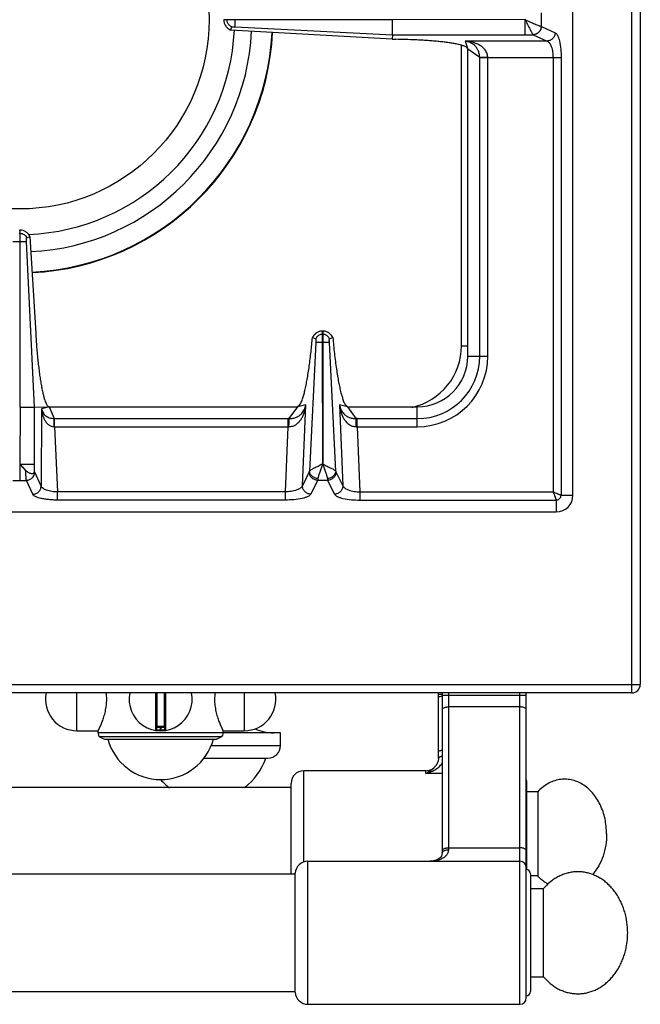
# Model space of a CAD drawing. Units: millimetres. Extents: x -203 to 2244, y 595 to 2589.
# Drawn here: x 1055 to 1202, y 595 to 829 of the extents above; entities that cross this region are included whole.
import ezdxf

# ---------------------------------------------------------------- set-up
doc = ezdxf.new("R2010")
doc.units = ezdxf.units.MM
doc.layers.add('AXES', color=7, linetype='Continuous')

msp = doc.modelspace()

# ---------------------------------------------------------------- linework, layer by layer
at = {"color": 9, "linetype": 'Continuous', "true_color": 0xbdbabd}
for p, q in [((1200.5, 669.24), (1200.5, 1319.24)), ((1178.99, 827.63), (1178.99, 830.84)), ((1104.26, 829.19), (1104.26, 829.29)), ((1106.25, 829.19), (1106.25, 829.29)), ((1175.12, 829.24), (1143.58, 829.19)), ((1175.12, 825.65), (1175.12, 829.19)), ((1106.25, 827.52), (1143.57, 825.65)), ((1178.95, 827.64), (1178.99, 827.63)), ((1178.99, 827.63), (1182.27, 826.13)), ((1143.57, 825.65), (1177.03, 825.65)), ((1160.86, 824.14), (1161.5, 822.24)), ((1180.34, 824.14), (1160.86, 824.14)), ((1177.03, 825.65), (1177.05, 825.64)), ((1177.05, 825.64), (1180.34, 824.14)), ((1160, 751.74), (1160, 823.13)), ((1164.32, 820.23), (1161.5, 822.24)), ((1164.32, 749.24), (1164.32, 820.23)), ((1183.68, 820.17), (1164.32, 820.17)), ((1166.25, 749.24), (1166.25, 820.17)), ((1181.75, 820.17), (1181.75, 716.99)), ((1183.68, 820.17), (1183.68, 716.24)), ((1054.9, 778.47), (1055.1, 778.47)), ((1053.37, 776.48), (1056.62, 776.48)), ((1127.05, 754.47), (1126.95, 754.47)), ((1125.39, 752.49), (1123.9, 721.97)), ((1127.05, 752.48), (1126.95, 752.48)), ((1130.1, 721.97), (1128.6, 752.5)), ((1160, 751.74), (1161.5, 751.74)), ((1161.5, 749.24), (1166.25, 749.24)), ((1055.1, 737.15), (1058.51, 737.15)), ((1062, 737.24), (1060.22, 736.77)), ((1062, 737.24), (1063.2, 734.42)), ((1119.08, 734.42), (1121.09, 737.24)), ((1123.02, 737.68), (1121.09, 737.24)), ((1122.18, 718.48), (1123.02, 737.68)), ((1130.98, 737.68), (1131.82, 718.48)), ((1132.91, 737.24), (1130.98, 737.68)), ((1132.91, 737.24), (1134.91, 734.42)), ((1149.5, 732.49), (1149.5, 737.24)), ((1060.22, 736.77), (1060.11, 718.36)), ((1063.2, 734.42), (1118.81, 734.42)), ((1063.25, 732.49), (1063.25, 734.42)), ((1063.25, 732.49), (1063.99, 716.99)), ((1063.25, 732.49), (1118.81, 732.49)), ((1118.14, 716.99), (1118.81, 732.49)), ((1118.81, 732.49), (1118.81, 734.42)), ((1135.18, 732.49), (1135.18, 734.42)), ((1135.18, 734.42), (1149.5, 734.42)), ((1135.18, 732.49), (1135.86, 716.99)), ((1135.18, 732.49), (1149.5, 732.49)), ((1055.01, 723.66), (1055, 719.75)), ((1055.1, 723.61), (1058.51, 723.61)), ((1060.11, 718.36), (1058.59, 721.68)), ((1123.83, 721.77), (1122.18, 718.48)), ((1130.17, 721.77), (1131.82, 718.48)), ((1053.39, 719.75), (1056.6, 719.75)), ((1058.13, 716.43), (1056.6, 719.75)), ((1125.81, 719.75), (1124.16, 716.47)), ((1128.19, 719.75), (1125.81, 719.75)), ((1128.19, 719.75), (1129.84, 716.47)), ((1063.99, 715.05), (1063.99, 716.99)), ((1118.14, 716.99), (1063.99, 716.99)), ((1118.14, 715.05), (1118.14, 716.99)), ((1135.86, 716.99), (1135.86, 715.05)), ((1135.86, 716.99), (1181.75, 716.99)), ((1183.68, 716.24), (1186.5, 716.24)), ((1118.14, 715.05), (1063.99, 715.05)), ((1135.86, 715.05), (1182.5, 715.05)), ((1182.5, 715.05), (1182.5, 712.24)), ((-202.5, 671.24), (1202.5, 671.24)), ((1087.27, 669.24), (1087.27, 660.34)), ((1087.7, 661.24), (1087.7, 669.24)), ((1089.3, 669.24), (1089.3, 661.24)), ((1089.73, 660.34), (1089.73, 669.24)), ((1156.9, 669.24), (1156.9, 631.97)), ((1173.9, 595.24), (1173.9, 669.24)), ((1154.5, 668.93), (1155.4, 668.93)), ((1155.4, 668.73), (1175.4, 668.73)), ((1173.9, 665.91), (1156.9, 665.91)), ((1089.5, 661.04), (1087.5, 661.04)), ((1088.4, 661.24), (1088.4, 660.44)), ((1088.4, 660.44), (1088.4, 660.24)), ((1088.6, 660.44), (1088.6, 661.24)), ((1088.6, 660.44), (1088.6, 660.24)), ((1100.51, 656.74), (1117, 656.74)), ((1122.5, 629.04), (1122.5, 650.74)), ((1151.5, 650.08), (1151.5, 650.74)), ((1155.4, 650.08), (1151.5, 650.08)), ((1156.9, 632.42), (1173.9, 632.42)), ((1123.49, 595.24), (1123.49, 629.24))]:
    msp.add_line(p, q, dxfattribs=at)
at = {"color": 7, "linetype": 'Continuous'}
for p, q in [((1202.5, 1317.24), (1202.5, 671.24)), ((1186.5, 716.24), (1186.5, 1222.24)), ((1103.5, 829.29), (1103.5, 829.19)), ((1143.58, 829.19), (1103.5, 829.19)), ((1143.58, 825.65), (1143.58, 829.19)), ((1105.14, 826.75), (1105.4, 827.51)), ((1105.14, 826.75), (1105.4, 827.51)), ((1143.55, 824.57), (1105.14, 826.75)), ((1143.57, 825.65), (1143.55, 824.57)), ((1143.55, 824.57), (1144.39, 824.56)), ((1161.5, 749.24), (1161.5, 822.24)), ((1054.9, 779.24), (1055.1, 779.24)), ((1055.1, 737.15), (1055.1, 779.24)), ((1056.67, 777.42), (1057.43, 777.72)), ((1056.67, 777.42), (1057.43, 777.71)), ((1057.43, 777.71), (1058.8, 754.68)), ((1058.51, 737.16), (1056.62, 776.48)), ((1058.51, 737.16), (1056.62, 776.48)), ((1124.57, 753.68), (1124.61, 753.66)), ((1124.61, 753.66), (1125.37, 753.4)), ((1126.95, 752.48), (1126.95, 755.24)), ((1127.05, 755.24), (1126.95, 755.24)), ((1127.05, 755.24), (1127.05, 752.48)), ((1128.62, 753.4), (1129.39, 753.66)), ((1129.39, 753.66), (1129.42, 753.68)), ((1127.02, 723.6), (1126.95, 752.48)), ((1127.05, 752.48), (1127.02, 723.6)), ((1055.1, 737.15), (1055.04, 723.61)), ((1058.51, 737.16), (1062, 737.24)), ((1058.51, 721.98), (1058.51, 737.16)), ((1062, 737.24), (1121.09, 737.24)), ((1132.91, 737.24), (1149.5, 737.24)), ((927.5, 712.24), (1182.5, 712.24)), ((1200.5, 669.24), (-200.5, 669.24)), ((1087.5, 669.24), (1087.5, 660.53)), ((1089.5, 660.53), (1089.5, 669.24)), ((1154.5, 653.64), (1154.5, 669.24)), ((1155.4, 669.24), (1155.4, 631.16)), ((1175.4, 596.74), (1175.4, 669.24)), ((1089.3, 661.24), (1087.7, 661.24)), ((1074, 658.77), (1075.15, 658.24)), ((1103, 658.77), (1074, 658.77)), ((1075.15, 658.24), (1101.85, 658.24)), ((1103, 658.77), (1101.85, 658.24)), ((1117, 656.74), (1117, 659.74)), ((1098.77, 653.74), (1114, 653.74)), ((1151.5, 650.74), (1122.5, 650.74)), ((1153.89, 651.93), (1153.89, 651.93)), ((1175.5, 627.24), (1175.5, 648.24)), ((1119.5, 626.24), (1119.5, 647.74)), ((1123.49, 629.24), (1173.9, 629.24)), ((1120.5, 598.09), (1120.5, 626.39)), ((1176.4, 626.24), (1176.4, 598.24)), ((1176.4, 622.74), (1179.5, 622.74)), ((1179.5, 601.74), (1179.5, 622.74)), ((1176.4, 601.74), (1179.5, 601.74)), ((1123.49, 595.24), (1173.9, 595.24))]:
    msp.add_line(p, q, dxfattribs=at)
for points in [[(1154.5, 653.64), (1154.44, 653.09), (1154.23, 652.47), (1153.89, 651.92)], [(1155.4, 631.16), (1155.36, 630.8), (1155.22, 630.41), (1154.98, 630.09), (1154.65, 629.81), (1154.2, 629.57), (1153.66, 629.38), (1153.04, 629.27), (1152.47, 629.24)]]:
    msp.add_lwpolyline(points, dxfattribs=at)
for centre, radius, start, end in [((1055, 829.24), 51.1, 272.3045, 357.1492), ((1055, 829.24), 55.2, 272.7471, 357.124), ((1055, 829.24), 60.2, 272.8006, 357.0837), ((1127.06, 752.53), 2.74, 151.9045, 155.2162), ((1127, 752.67), 2.56, 91.0882, 93.0733), ((1127, 752.67), 2.56, 86.9305, 88.9118), ((1126.93, 752.52), 2.75, 24.793, 35.066), ((1149.5, 749.24), 12, 270, 0), ((1182.5, 716.24), 4, 270, 0), ((1088.5, 667.74), 7.5, 168.4356, 11.5644), ((1200.5, 671.24), 2, 270, 0), ((1087.3, 660.53), 0.2, 260.5386, 0), ((1087.7, 661.04), 0.2, 90, 180), ((1089.3, 661.04), 0.2, 0, 90), ((1089.7, 660.53), 0.2, 180, 279.4614), ((1114, 656.74), 3, 270, 0), ((1122.5, 647.74), 3, 90, 180), ((1151.5, 653.74), 3, 270, 322.9589), ((1174.5, 648.24), 1, 0, 24.4702), ((1123.49, 626.24), 3, 90, 177.134), ((1173.9, 627.74), 1.5, 0, 90), ((1175.4, 626.24), 1, 0, 90), ((1123.49, 598.24), 3, 182.866, 270), ((1173.9, 596.74), 1.5, 270, 0), ((1175.4, 598.24), 1, 270, 0)]:
    msp.add_arc(centre, radius, start, end, dxfattribs=at)
at = {"color": 9, "linetype": 'Continuous', "true_color": 0xbdbabd}
for centre, radius, start, end in [((1055, 829.24), 60.08, 272.8007, 357.0933), ((1145, 751.74), 15, 282.3803, 0), ((1149.5, 749.24), 14.82, 270, 0), ((1149.5, 749.24), 16.75, 270, 0), ((1118.81, 712.03), 22.39, 89.3132, 90.0003), ((1119.03, 722.5), 9.99, 90.2193, 91.2472), ((1135.18, 712.03), 22.39, 89.9997, 90.6868), ((1134.96, 722.5), 9.99, 88.7528, 89.7807), ((1088.5, 667.74), 7.3, 269.2158, 270.7842), ((1150.94, 654.16), 3.7, 321.3862, 322.8878)]:
    msp.add_arc(centre, radius, start, end, dxfattribs=at)
at = {"color": 7, "linetype": 'Continuous'}
for points, knots in [([(1103.5, 829.19), (1103.52, 828.93), (1103.58, 828.41), (1103.93, 827.7), (1104.45, 827.11), (1104.91, 826.87), (1105.14, 826.75)], [0, 0, 0, 0, 0.771771, 1.550227, 2.326374, 3.095775, 3.095775, 3.095775, 3.095775]), ([(1105.4, 827.51), (1105.19, 827.63), (1104.75, 827.88), (1104.52, 828.32), (1104.4, 828.54)], [0, 0, 0, 0, 0.731275, 1.462635, 1.462635, 1.462635, 1.462635]), ([(1106.25, 827.52), (1106.25, 827.55), (1106.25, 827.61), (1106.24, 827.92), (1106.25, 828.44), (1106.25, 828.94), (1106.25, 829.19)], [0, 0, 0, 0, 0.090794, 0.181617, 0.924788, 1.667934, 1.667934, 1.667934, 1.667934]), ([(1105.4, 827.51), (1105.42, 827.51), (1105.44, 827.52), (1105.55, 827.53), (1105.71, 827.55), (1105.87, 827.53), (1105.94, 827.52)], [0, 0, 0, 0, 0.0425249, 0.0851913, 0.3136021, 0.5408905, 0.5408905, 0.5408905, 0.5408905]), ([(1105.94, 827.52), (1105.98, 827.52), (1106.07, 827.53), (1106.16, 827.52), (1106.2, 827.52)], [0, 0, 0, 0, 0.1298318, 0.258846, 0.258846, 0.258846, 0.258846]), ([(1161.5, 822.24), (1161.36, 822.43), (1161.08, 822.84), (1160.34, 823.03), (1159.66, 823.24), (1158.87, 823.43), (1158.01, 823.59), (1156.98, 823.75), (1155.88, 823.89), (1154.65, 824.03), (1153.36, 824.15), (1151.95, 824.26), (1150.5, 824.35), (1148.73, 824.44), (1146.69, 824.52), (1145.16, 824.54), (1144.39, 824.56)], [0, 0, 0, 0, 0.706349, 1.436377, 2.166277, 2.884028, 3.845868, 4.812983, 5.993765, 7.172566, 8.533761, 9.89563, 11.399032, 12.902226, 15.205906, 17.5096, 17.5096, 17.5096, 17.5096]), ([(1057.43, 777.71), (1057.31, 777.92), (1057.06, 778.34), (1056.49, 778.82), (1055.83, 779.15), (1055.34, 779.21), (1055.1, 779.24)], [0, 0, 0, 0, 0.724694, 1.455198, 2.188826, 2.916701, 2.916701, 2.916701, 2.916701]), ([(1056.62, 776.48), (1056.62, 776.58), (1056.62, 776.77), (1056.63, 777.02), (1056.62, 777.24), (1056.65, 777.36), (1056.67, 777.42)], [0, 0, 0, 0, 0.284719, 0.5717334, 0.7593778, 0.9429288, 0.9429288, 0.9429288, 0.9429288]), ([(1058.8, 754.68), (1058.87, 753.57), (1059.02, 751.36), (1059.27, 748.66), (1059.51, 746.58), (1059.69, 745.16), (1059.88, 743.81), (1060.08, 742.6), (1060.3, 741.46), (1060.51, 740.48), (1060.73, 739.58), (1060.95, 738.86), (1061.17, 738.24), (1061.4, 737.78), (1061.63, 737.37), (1061.88, 737.28), (1062, 737.24)], [0, 0, 0, 0, 3.326454, 6.652913, 8.136279, 9.62006, 10.924676, 12.228012, 13.312923, 14.401541, 15.246429, 16.0817, 16.646968, 17.234127, 17.633208, 17.999341, 17.999341, 17.999341, 17.999341]), ([(1121.09, 737.24), (1121.36, 737.49), (1121.89, 738.01), (1122.21, 739.07), (1122.52, 740.08), (1122.81, 741.19), (1123.07, 742.4), (1123.34, 743.81), (1123.59, 745.32), (1123.91, 747.51), (1124.25, 750.3), (1124.47, 752.55), (1124.57, 753.68)], [0, 0, 0, 0, 1.090009, 2.197061, 3.239949, 4.274297, 5.620664, 6.970672, 8.592509, 10.212977, 13.607558, 17.002236, 17.002236, 17.002236, 17.002236]), ([(1126.86, 755.23), (1126.63, 755.2), (1126.17, 755.14), (1125.54, 754.83), (1125.01, 754.39), (1124.76, 754.01), (1124.64, 753.82)], [0, 0, 0, 0, 0.691463, 1.387812, 2.067062, 2.741631, 2.741631, 2.741631, 2.741631]), ([(1126.34, 754.34), (1126.13, 754.23), (1125.72, 754.01), (1125.49, 753.6), (1125.37, 753.4)], [0, 0, 0, 0, 0.686389, 1.372694, 1.372694, 1.372694, 1.372694]), ([(1129.18, 754.1), (1128.98, 754.33), (1128.58, 754.78), (1127.93, 755.09), (1127.44, 755.21), (1127.24, 755.22), (1127.14, 755.23)], [0, 0, 0, 0, 0.894072, 1.793147, 2.099347, 2.404197, 2.404197, 2.404197, 2.404197]), ([(1128.62, 753.4), (1128.51, 753.6), (1128.28, 754.01), (1127.86, 754.23), (1127.66, 754.34)], [0, 0, 0, 0, 0.686306, 1.372694, 1.372694, 1.372694, 1.372694]), ([(1129.42, 753.68), (1129.54, 752.42), (1129.78, 749.91), (1130.17, 746.89), (1130.52, 744.61), (1130.78, 743.16), (1131.04, 741.81), (1131.31, 740.67), (1131.6, 739.64), (1131.91, 738.75), (1132.21, 737.84), (1132.68, 737.44), (1132.91, 737.24)], [0, 0, 0, 0, 3.785565, 7.571229, 9.133073, 10.696718, 11.979539, 13.257659, 14.216684, 15.186554, 16.108107, 17.00834, 17.00834, 17.00834, 17.00834]), ([(1125.37, 753.4), (1125.38, 753.39), (1125.38, 753.36), (1125.4, 753.25), (1125.42, 753.08), (1125.4, 752.93), (1125.39, 752.85)], [0, 0, 0, 0, 0.0409438, 0.0820741, 0.3184915, 0.5533171, 0.5533171, 0.5533171, 0.5533171]), ([(1125.39, 752.85), (1125.39, 752.84), (1125.39, 752.81), (1125.4, 752.77), (1125.4, 752.73), (1125.4, 752.7), (1125.4, 752.69)], [0, 0, 0, 0, 0.0365013, 0.0730197, 0.1183818, 0.1637348, 0.1637348, 0.1637348, 0.1637348]), ([(1125.4, 752.69), (1125.4, 752.65), (1125.4, 752.59), (1125.39, 752.52), (1125.39, 752.49)], [0, 0, 0, 0, 0.1005068, 0.2009942, 0.2009942, 0.2009942, 0.2009942]), ([(1128.6, 752.5), (1128.6, 752.52), (1128.6, 752.58), (1128.6, 752.66), (1128.58, 752.73), (1128.6, 752.76), (1128.61, 752.77)], [0, 0, 0, 0, 0.0787623, 0.1778115, 0.2460244, 0.2773043, 0.2773043, 0.2773043, 0.2773043]), ([(1128.61, 752.85), (1128.6, 752.88), (1128.59, 752.94), (1128.59, 753.06), (1128.58, 753.21), (1128.61, 753.34), (1128.62, 753.4)], [0, 0, 0, 0, 0.0880748, 0.176813, 0.366366, 0.5530561, 0.5530561, 0.5530561, 0.5530561]), ([(1055.01, 723.66), (1055.13, 723.53), (1055.36, 723.26), (1055.71, 722.86), (1056.07, 722.48), (1056.32, 722.22), (1056.44, 722.1)], [0, 0, 0, 0, 0.535595, 1.071233, 1.595995, 2.120918, 2.120918, 2.120918, 2.120918]), ([(1056.44, 722.1), (1056.54, 722), (1056.74, 721.81), (1057.08, 721.61), (1057.42, 721.46), (1057.73, 721.38), (1058.02, 721.36), (1058.23, 721.41), (1058.37, 721.51), (1058.46, 721.62), (1058.51, 721.79), (1058.51, 721.91), (1058.51, 721.98)], [0, 0, 0, 0, 0.415202, 0.830585, 1.174209, 1.523002, 1.785739, 2.038838, 2.158944, 2.27871, 2.467944, 2.660379, 2.660379, 2.660379, 2.660379]), ([(1199.5, 612.24), (1199.46, 613.07), (1199.4, 614.75), (1198.93, 616.79), (1198.41, 618.36), (1197.93, 619.48), (1197.38, 620.55), (1196.75, 621.55), (1196.05, 622.49), (1195.29, 623.35), (1194.47, 624.12), (1193.6, 624.8), (1192.68, 625.39), (1191.73, 625.87), (1190.74, 626.26), (1189.73, 626.53), (1188.7, 626.7), (1187.66, 626.75), (1186.63, 626.7), (1185.6, 626.53), (1184.59, 626.26), (1183.6, 625.87), (1182.64, 625.39), (1181.61, 624.73), (1180.53, 623.86), (1179.84, 623.11), (1179.5, 622.74)], [0, 0, 0, 0, 2.511733, 5.023426, 6.249842, 7.476244, 8.669613, 9.862938, 11.017572, 12.172152, 13.286715, 14.401213, 15.479316, 16.557349, 17.607572, 18.657737, 19.692808, 20.727855, 21.762901, 22.797974, 23.848148, 24.898361, 25.976355, 27.054499, 28.580525, 30.105332, 30.105332, 30.105332, 30.105332]), ([(1179.5, 601.74), (1180.01, 601.2), (1181.02, 600.12), (1182.57, 599.1), (1183.87, 598.48), (1184.87, 598.13), (1185.88, 597.88), (1186.91, 597.75), (1187.95, 597.72), (1188.99, 597.81), (1190.01, 598.01), (1191.02, 598.31), (1191.99, 598.72), (1192.94, 599.24), (1193.85, 599.85), (1194.71, 600.56), (1195.51, 601.35), (1196.25, 602.24), (1196.93, 603.19), (1197.54, 604.21), (1198.07, 605.3), (1198.53, 606.43), (1198.9, 607.61), (1199.22, 608.98), (1199.45, 610.52), (1199.48, 611.66), (1199.5, 612.24)], [0, 0, 0, 0, 2.216989, 4.433799, 5.492738, 6.551713, 7.590591, 8.629405, 9.662659, 10.695926, 11.739005, 12.782129, 13.848886, 14.915712, 16.016388, 17.117133, 18.257176, 19.397276, 20.577086, 21.756945, 22.972329, 24.187723, 25.430637, 26.673656, 28.389384, 30.104102, 30.104102, 30.104102, 30.104102])]:
    msp.add_open_spline(points, degree=3, knots=knots, dxfattribs=at)
at = {"color": 9, "linetype": 'Continuous', "true_color": 0xbdbabd}
for points, knots in [([(1104.4, 828.54), (1104.36, 828.64), (1104.29, 828.85), (1104.27, 829.07), (1104.26, 829.19)], [0, 0, 0, 0, 0.3325947, 0.6650792, 0.6650792, 0.6650792, 0.6650792]), ([(1175.11, 829.24), (1175.5, 829.06), (1176.28, 828.72), (1177.2, 828.31), (1177.9, 828.02), (1178.3, 827.86), (1178.64, 827.72), (1178.85, 827.66), (1178.95, 827.64)], [0, 0, 0, 0, 1.272833, 2.54465, 3.03723, 3.531146, 3.843756, 4.154842, 4.154842, 4.154842, 4.154842]), ([(1175.14, 829.21), (1175.32, 828.82), (1175.7, 828.04), (1176.17, 827.13), (1176.53, 826.48), (1176.72, 826.13), (1176.87, 825.84), (1176.98, 825.72), (1177.03, 825.65)], [0, 0, 0, 0, 1.298391, 2.59406, 3.06029, 3.530125, 3.784176, 4.034725, 4.034725, 4.034725, 4.034725]), ([(1178.95, 827.64), (1178.91, 827.39), (1178.84, 826.88), (1178.4, 826.23), (1177.77, 825.77), (1177.28, 825.69), (1177.03, 825.65)], [0, 0, 0, 0, 0.755951, 1.522384, 2.271924, 3.008473, 3.008473, 3.008473, 3.008473]), ([(1178.99, 827.63), (1178.95, 827.38), (1178.88, 826.87), (1178.43, 826.22), (1177.8, 825.76), (1177.3, 825.68), (1177.05, 825.64)], [0, 0, 0, 0, 0.758039, 1.526831, 2.283233, 3.027019, 3.027019, 3.027019, 3.027019]), ([(1182.27, 826.13), (1182.23, 825.87), (1182.16, 825.36), (1181.72, 824.72), (1181.08, 824.26), (1180.58, 824.18), (1180.34, 824.14)], [0, 0, 0, 0, 0.758039, 1.526831, 2.283233, 3.027019, 3.027019, 3.027019, 3.027019]), ([(1182.27, 826.13), (1182.38, 826.05), (1182.62, 825.88), (1182.86, 825.41), (1183.1, 824.85), (1183.39, 823.75), (1183.64, 822.19), (1183.66, 820.85), (1183.68, 820.17)], [0, 0, 0, 0, 0.411761, 0.844285, 1.549612, 2.238324, 4.250546, 6.276538, 6.276538, 6.276538, 6.276538]), ([(1166.25, 820.17), (1166.22, 820.5), (1166.15, 821.16), (1165.69, 822.04), (1165.03, 822.72), (1164.27, 823.22), (1163.45, 823.6), (1162.61, 823.87), (1161.74, 824.06), (1161.16, 824.11), (1160.86, 824.14)], [0, 0, 0, 0, 0.988783, 1.986357, 2.900804, 3.817331, 4.703484, 5.588044, 6.469724, 7.350995, 7.350995, 7.350995, 7.350995]), ([(1164.32, 820.23), (1164.29, 820.53), (1164.25, 821.15), (1163.98, 821.96), (1163.57, 822.63), (1162.97, 823.29), (1162.06, 823.86), (1161.26, 824.05), (1160.86, 824.14)], [0, 0, 0, 0, 0.919262, 1.838348, 2.547149, 3.256727, 4.480497, 5.705198, 5.705198, 5.705198, 5.705198]), ([(1180.34, 824.14), (1180.56, 823.99), (1181.04, 823.69), (1181.4, 822.7), (1181.71, 821.54), (1181.74, 820.62), (1181.75, 820.17)], [0, 0, 0, 0, 0.785245, 1.65198, 3.048487, 4.395599, 4.395599, 4.395599, 4.395599]), ([(1166.25, 820.21), (1166.14, 820.21), (1165.93, 820.21), (1165.5, 820.21), (1164.96, 820.21), (1164.53, 820.22), (1164.32, 820.23)], [0, 0, 0, 0, 0.321454, 0.642921, 1.287578, 1.932119, 1.932119, 1.932119, 1.932119]), ([(1055.1, 778.47), (1055.26, 778.45), (1055.59, 778.4), (1056.04, 778.18), (1056.42, 777.85), (1056.58, 777.56), (1056.67, 777.42)], [0, 0, 0, 0, 0.491968, 0.987731, 1.481151, 1.970737, 1.970737, 1.970737, 1.970737]), ([(1126.95, 755.24), (1126.7, 755.21), (1126.2, 755.16), (1125.53, 754.82), (1124.96, 754.32), (1124.73, 753.88), (1124.61, 753.66)], [0, 0, 0, 0, 0.74066, 1.487694, 2.23097, 2.967836, 2.967836, 2.967836, 2.967836]), ([(1126.95, 754.47), (1126.84, 754.46), (1126.63, 754.45), (1126.44, 754.38), (1126.34, 754.34)], [0, 0, 0, 0, 0.3127736, 0.6256503, 0.6256503, 0.6256503, 0.6256503]), ([(1129.39, 753.66), (1129.27, 753.88), (1129.04, 754.32), (1128.47, 754.82), (1127.79, 755.16), (1127.3, 755.21), (1127.05, 755.24)], [0, 0, 0, 0, 0.736867, 1.480143, 2.227176, 2.967836, 2.967836, 2.967836, 2.967836]), ([(1127.66, 754.34), (1127.56, 754.38), (1127.36, 754.45), (1127.15, 754.46), (1127.05, 754.47)], [0, 0, 0, 0, 0.3128767, 0.6256503, 0.6256503, 0.6256503, 0.6256503]), ([(1126.95, 752.48), (1126.85, 752.48), (1126.67, 752.48), (1126.32, 752.48), (1125.89, 752.48), (1125.56, 752.48), (1125.39, 752.48)], [0, 0, 0, 0, 0.279148, 0.558307, 1.057978, 1.557501, 1.557501, 1.557501, 1.557501]), ([(1128.61, 752.48), (1128.58, 752.48), (1128.52, 752.48), (1128.23, 752.49), (1127.74, 752.49), (1127.28, 752.49), (1127.05, 752.48)], [0, 0, 0, 0, 0.08475, 0.169528, 0.86351, 1.557473, 1.557473, 1.557473, 1.557473]), ([(1118.99, 732.49), (1119.31, 732.52), (1119.96, 732.59), (1120.8, 733.05), (1121.48, 733.68), (1121.99, 734.4), (1122.39, 735.18), (1122.68, 735.99), (1122.9, 736.83), (1122.98, 737.4), (1123.02, 737.68)], [0, 0, 0, 0, 0.958895, 1.927896, 2.818534, 3.709454, 4.573366, 5.436347, 6.296459, 7.156086, 7.156086, 7.156086, 7.156086]), ([(1119.08, 734.42), (1119.38, 734.43), (1119.98, 734.47), (1120.77, 734.72), (1121.44, 735.09), (1122.09, 735.65), (1122.69, 736.52), (1122.91, 737.3), (1123.02, 737.68)], [0, 0, 0, 0, 0.89253, 1.78509, 2.475775, 3.167193, 4.366228, 5.565865, 5.565865, 5.565865, 5.565865]), ([(1130.98, 737.68), (1131.09, 737.3), (1131.3, 736.52), (1131.9, 735.65), (1132.56, 735.09), (1133.22, 734.72), (1134.02, 734.47), (1134.61, 734.43), (1134.91, 734.42)], [0, 0, 0, 0, 1.19958, 2.398514, 3.089871, 3.780509, 4.673185, 5.565831, 5.565831, 5.565831, 5.565831]), ([(1130.98, 737.68), (1131.02, 737.4), (1131.1, 736.83), (1131.32, 735.99), (1131.61, 735.18), (1132.01, 734.4), (1132.52, 733.68), (1133.19, 733.05), (1134.04, 732.59), (1134.68, 732.52), (1135, 732.49)], [0, 0, 0, 0, 0.859639, 1.719759, 2.58263, 3.446433, 4.337326, 5.227957, 6.197114, 7.156123, 7.156123, 7.156123, 7.156123]), ([(1060.22, 736.77), (1060.29, 736.49), (1060.44, 735.94), (1061.04, 735.14), (1062, 734.55), (1062.8, 734.46), (1063.2, 734.42)], [0, 0, 0, 0, 0.859878, 1.723747, 2.920476, 4.120864, 4.120864, 4.120864, 4.120864]), ([(1060.22, 736.77), (1060.24, 736.54), (1060.28, 736.08), (1060.42, 735.4), (1060.63, 734.73), (1060.92, 734.1), (1061.31, 733.5), (1061.83, 732.97), (1062.49, 732.59), (1063, 732.52), (1063.25, 732.48)], [0, 0, 0, 0, 0.694401, 1.389232, 2.084194, 2.779865, 3.494157, 4.208665, 4.97812, 5.738106, 5.738106, 5.738106, 5.738106]), ([(1063.22, 732.49), (1063.22, 732.59), (1063.22, 732.81), (1063.22, 733.24), (1063.22, 733.77), (1063.21, 734.2), (1063.2, 734.42)], [0, 0, 0, 0, 0.321307, 0.642626, 1.28692, 1.931099, 1.931099, 1.931099, 1.931099]), ([(1118.99, 732.49), (1119, 732.69), (1119.01, 733.1), (1119.03, 733.62), (1119.04, 734.06), (1119.07, 734.3), (1119.08, 734.42)], [0, 0, 0, 0, 0.607525, 1.215783, 1.573999, 1.931139, 1.931139, 1.931139, 1.931139]), ([(1135, 732.49), (1135, 732.69), (1134.99, 733.1), (1134.97, 733.62), (1134.96, 734.06), (1134.93, 734.3), (1134.91, 734.42)], [0, 0, 0, 0, 0.607513, 1.215758, 1.573969, 1.931104, 1.931104, 1.931104, 1.931104]), ([(1126.95, 723.59), (1126.77, 723.52), (1126.41, 723.37), (1125.92, 723.08), (1125.43, 722.85), (1124.99, 722.65), (1124.6, 722.45), (1124.31, 722.27), (1124.06, 722.13), (1123.95, 722.03), (1123.9, 721.97)], [0, 0, 0, 0, 0.583167, 1.169381, 1.692493, 2.213489, 2.61048, 3.01146, 3.239741, 3.463945, 3.463945, 3.463945, 3.463945]), ([(1127, 723.62), (1126.89, 723.29), (1126.66, 722.63), (1126.33, 721.74), (1126.02, 720.93), (1125.93, 720.42), (1125.88, 720.16)], [0, 0, 0, 0, 1.039201, 2.080992, 2.861009, 3.636215, 3.636215, 3.636215, 3.636215]), ([(1127, 723.62), (1127.11, 723.29), (1127.34, 722.63), (1127.67, 721.74), (1127.97, 720.93), (1128.07, 720.42), (1128.12, 720.16)], [0, 0, 0, 0, 1.039109, 2.080805, 2.860942, 3.636226, 3.636226, 3.636226, 3.636226]), ([(1127.04, 723.59), (1127.22, 723.52), (1127.58, 723.37), (1128.07, 723.09), (1128.57, 722.86), (1129, 722.65), (1129.39, 722.45), (1129.69, 722.28), (1129.94, 722.13), (1130.05, 722.03), (1130.1, 721.97)], [0, 0, 0, 0, 0.584471, 1.172258, 1.696965, 2.219414, 2.617608, 3.02001, 3.249252, 3.474193, 3.474193, 3.474193, 3.474193]), ([(1056.6, 719.75), (1056.58, 719.89), (1056.53, 720.18), (1056.5, 720.71), (1056.46, 721.35), (1056.45, 721.85), (1056.44, 722.1)], [0, 0, 0, 0, 0.43349, 0.868576, 1.614554, 2.359414, 2.359414, 2.359414, 2.359414]), ([(1056.6, 719.75), (1056.86, 719.78), (1057.37, 719.86), (1058.01, 720.3), (1058.47, 720.93), (1058.55, 721.43), (1058.59, 721.68)], [0, 0, 0, 0, 0.758039, 1.526831, 2.283233, 3.027019, 3.027019, 3.027019, 3.027019]), ([(1058.59, 721.68), (1058.59, 721.69), (1058.58, 721.71), (1058.56, 721.76), (1058.53, 721.85), (1058.52, 721.94), (1058.51, 721.98)], [0, 0, 0, 0, 0.0284176, 0.056857, 0.1823569, 0.3079887, 0.3079887, 0.3079887, 0.3079887]), ([(1123.9, 721.97), (1123.89, 721.94), (1123.87, 721.87), (1123.84, 721.8), (1123.83, 721.77)], [0, 0, 0, 0, 0.1095676, 0.2187648, 0.2187648, 0.2187648, 0.2187648]), ([(1125.81, 719.75), (1125.55, 719.79), (1125.03, 719.87), (1124.37, 720.33), (1123.92, 720.99), (1123.86, 721.51), (1123.83, 721.77)], [0, 0, 0, 0, 0.777901, 1.567392, 2.343969, 3.106894, 3.106894, 3.106894, 3.106894]), ([(1125.88, 720.16), (1125.63, 720.2), (1125.12, 720.28), (1124.48, 720.7), (1124.02, 721.28), (1123.94, 721.74), (1123.9, 721.97)], [0, 0, 0, 0, 0.75734, 1.524099, 2.230499, 2.918849, 2.918849, 2.918849, 2.918849]), ([(1130.1, 721.97), (1130.06, 721.74), (1129.98, 721.28), (1129.51, 720.7), (1128.88, 720.28), (1128.37, 720.2), (1128.12, 720.16)], [0, 0, 0, 0, 0.68835, 1.394751, 2.16151, 2.91885, 2.91885, 2.91885, 2.91885]), ([(1130.17, 721.77), (1130.14, 721.51), (1130.08, 720.99), (1129.63, 720.33), (1128.97, 719.87), (1128.45, 719.79), (1128.19, 719.75)], [0, 0, 0, 0, 0.762925, 1.539503, 2.328993, 3.106894, 3.106894, 3.106894, 3.106894]), ([(1130.1, 721.97), (1130.11, 721.94), (1130.13, 721.87), (1130.16, 721.8), (1130.17, 721.77)], [0, 0, 0, 0, 0.1095676, 0.2187648, 0.2187648, 0.2187648, 0.2187648]), ([(1058.13, 716.43), (1058.38, 716.47), (1058.89, 716.54), (1059.54, 716.98), (1059.99, 717.61), (1060.07, 718.11), (1060.11, 718.36)], [0, 0, 0, 0, 0.758039, 1.526831, 2.283233, 3.027019, 3.027019, 3.027019, 3.027019]), ([(1063.99, 716.99), (1063.55, 717.01), (1062.66, 717.06), (1061.63, 717.32), (1060.92, 717.6), (1060.55, 717.82), (1060.26, 718.07), (1060.16, 718.26), (1060.11, 718.36)], [0, 0, 0, 0, 1.335676, 2.66677, 3.14316, 3.62486, 3.957035, 4.278807, 4.278807, 4.278807, 4.278807]), ([(1122.18, 718.48), (1122.02, 718.25), (1121.7, 717.77), (1120.69, 717.39), (1119.52, 717.06), (1118.59, 717.01), (1118.14, 716.99)], [0, 0, 0, 0, 0.813724, 1.702694, 3.113266, 4.47814, 4.47814, 4.47814, 4.47814]), ([(1124.16, 716.47), (1123.9, 716.5), (1123.38, 716.58), (1122.72, 717.05), (1122.27, 717.71), (1122.21, 718.23), (1122.18, 718.48)], [0, 0, 0, 0, 0.777901, 1.567392, 2.343969, 3.106894, 3.106894, 3.106894, 3.106894]), ([(1125.88, 720.16), (1125.88, 720.14), (1125.87, 720.1), (1125.86, 720.01), (1125.84, 719.89), (1125.82, 719.79), (1125.81, 719.75)], [0, 0, 0, 0, 0.0646907, 0.1293977, 0.2747757, 0.4200246, 0.4200246, 0.4200246, 0.4200246]), ([(1128.12, 720.16), (1128.12, 720.14), (1128.13, 720.1), (1128.14, 720.01), (1128.15, 719.89), (1128.18, 719.79), (1128.19, 719.75)], [0, 0, 0, 0, 0.0646907, 0.1293977, 0.2747757, 0.4200246, 0.4200246, 0.4200246, 0.4200246]), ([(1131.82, 718.48), (1131.79, 718.23), (1131.73, 717.71), (1131.28, 717.05), (1130.62, 716.58), (1130.09, 716.5), (1129.84, 716.47)], [0, 0, 0, 0, 0.762925, 1.539502, 2.328993, 3.106894, 3.106894, 3.106894, 3.106894]), ([(1131.82, 718.48), (1131.97, 718.25), (1132.3, 717.77), (1133.3, 717.39), (1134.47, 717.06), (1135.4, 717.01), (1135.86, 716.99)], [0, 0, 0, 0, 0.813695, 1.70263, 3.113234, 4.478142, 4.478142, 4.478142, 4.478142]), ([(1063.99, 715.05), (1063.64, 715.06), (1062.93, 715.07), (1061.92, 715.15), (1060.96, 715.27), (1060.13, 715.43), (1059.39, 715.62), (1058.83, 715.85), (1058.37, 716.09), (1058.2, 716.32), (1058.13, 716.43)], [0, 0, 0, 0, 1.057121, 2.11596, 3.043344, 3.9646, 4.645515, 5.343048, 5.770511, 6.176646, 6.176646, 6.176646, 6.176646]), ([(1124.16, 716.47), (1124.08, 716.35), (1123.9, 716.12), (1123.42, 715.87), (1122.85, 715.64), (1121.74, 715.35), (1120.17, 715.1), (1118.82, 715.07), (1118.14, 715.05)], [0, 0, 0, 0, 0.422002, 0.86363, 1.577612, 2.275953, 4.299457, 6.335998, 6.335998, 6.335998, 6.335998]), ([(1129.84, 716.47), (1129.92, 716.35), (1130.09, 716.12), (1130.57, 715.87), (1131.14, 715.64), (1132.25, 715.35), (1133.82, 715.1), (1135.18, 715.07), (1135.86, 715.05)], [0, 0, 0, 0, 0.421989, 0.863604, 1.577554, 2.275862, 4.299412, 6.335999, 6.335999, 6.335999, 6.335999]), ([(1181.75, 716.99), (1181.83, 716.79), (1182.01, 716.39), (1182.2, 715.92), (1182.34, 715.57), (1182.41, 715.37), (1182.48, 715.2), (1182.49, 715.1), (1182.5, 715.05)], [0, 0, 0, 0, 0.646537, 1.291754, 1.536221, 1.782683, 1.930523, 2.076189, 2.076189, 2.076189, 2.076189]), ([(1183.68, 716.24), (1183.55, 716.26), (1183.29, 716.31), (1182.86, 716.53), (1182.34, 716.73), (1181.95, 716.9), (1181.75, 716.99)], [0, 0, 0, 0, 0.388542, 0.785204, 1.433371, 2.07685, 2.07685, 2.07685, 2.07685]), ([(1182.5, 715.05), (1182.65, 715.07), (1182.96, 715.11), (1183.35, 715.38), (1183.62, 715.77), (1183.66, 716.08), (1183.68, 716.24)], [0, 0, 0, 0, 0.457575, 0.921507, 1.385164, 1.842741, 1.842741, 1.842741, 1.842741]), ([(1154.5, 668.16), (1154.5, 668.18), (1154.51, 668.22), (1154.57, 668.28), (1154.64, 668.33), (1154.81, 668.4), (1155.06, 668.47), (1155.28, 668.5), (1155.39, 668.51)], [0, 0, 0, 0, 0.062662, 0.129346, 0.234635, 0.337825, 0.670658, 1.004997, 1.004997, 1.004997, 1.004997]), ([(1155.4, 665.21), (1155.43, 665.32), (1155.51, 665.54), (1155.81, 665.7), (1156.07, 665.81), (1156.34, 665.87), (1156.61, 665.91), (1156.8, 665.91), (1156.9, 665.91)], [0, 0, 0, 0, 0.324079, 0.687589, 0.948678, 1.198789, 1.486366, 1.775961, 1.775961, 1.775961, 1.775961]), ([(1175.4, 665.21), (1175.36, 665.32), (1175.28, 665.54), (1174.99, 665.7), (1174.72, 665.81), (1174.46, 665.87), (1174.19, 665.91), (1173.99, 665.91), (1173.9, 665.91)], [0, 0, 0, 0, 0.324079, 0.687589, 0.948678, 1.198789, 1.486366, 1.775961, 1.775961, 1.775961, 1.775961]), ([(1087.5, 660.53), (1087.5, 660.53), (1087.51, 660.53), (1087.52, 660.53), (1087.54, 660.53), (1087.57, 660.52), (1087.61, 660.51), (1087.65, 660.51), (1087.71, 660.5), (1087.77, 660.49), (1087.83, 660.48), (1087.9, 660.47), (1087.98, 660.46), (1088.08, 660.45), (1088.23, 660.44), (1088.34, 660.44), (1088.4, 660.44)], [0, 0, 0, 0, 0.0081269, 0.0183637, 0.0458706, 0.0709499, 0.1125965, 0.155549, 0.212398, 0.2686973, 0.3372367, 0.4059801, 0.4841065, 0.5621635, 0.734891, 0.9076524, 0.9076524, 0.9076524, 0.9076524]), ([(1088.6, 660.44), (1088.66, 660.44), (1088.77, 660.44), (1088.91, 660.45), (1089.02, 660.46), (1089.1, 660.47), (1089.17, 660.48), (1089.23, 660.49), (1089.29, 660.5), (1089.34, 660.51), (1089.39, 660.51), (1089.42, 660.52), (1089.45, 660.53), (1089.47, 660.53), (1089.49, 660.53), (1089.5, 660.53), (1089.5, 660.53)], [0, 0, 0, 0, 0.1727617, 0.3454894, 0.4235462, 0.5016725, 0.570416, 0.638955, 0.6952538, 0.7521033, 0.7950574, 0.8367028, 0.8617803, 0.8892907, 0.8995301, 0.9076554, 0.9076554, 0.9076554, 0.9076554]), ([(1154.5, 655.27), (1154.5, 655.29), (1154.51, 655.33), (1154.57, 655.39), (1154.64, 655.44), (1154.81, 655.51), (1155.06, 655.58), (1155.28, 655.61), (1155.39, 655.62)], [0, 0, 0, 0, 0.062662, 0.129346, 0.234635, 0.337825, 0.670658, 1.004997, 1.004997, 1.004997, 1.004997]), ([(1154.5, 653.64), (1154.52, 653.71), (1154.56, 653.86), (1154.72, 653.99), (1154.88, 654.08), (1155.04, 654.14), (1155.21, 654.19), (1155.33, 654.22), (1155.39, 654.23)], [0, 0, 0, 0, 0.2115, 0.43969, 0.600906, 0.757557, 0.946358, 1.136069, 1.136069, 1.136069, 1.136069]), ([(1151.5, 650.08), (1151.86, 650.19), (1152.6, 650.41), (1153.65, 650.92), (1154.64, 651.57), (1155.15, 652.18), (1155.41, 652.48)], [0, 0, 0, 0, 1.148064, 2.301232, 3.491478, 4.668538, 4.668538, 4.668538, 4.668538]), ([(1151.5, 650.08), (1151.71, 650.2), (1152.12, 650.43), (1152.73, 650.83), (1153.32, 651.28), (1153.66, 651.66), (1153.83, 651.85)], [0, 0, 0, 0, 0.71478, 1.430781, 2.18965, 2.945016, 2.945016, 2.945016, 2.945016]), ([(1156.9, 631.97), (1156.89, 631.84), (1156.88, 631.59), (1156.77, 631.23), (1156.61, 630.9), (1156.33, 630.52), (1155.89, 630.12), (1155.28, 629.78), (1154.62, 629.52), (1153.92, 629.36), (1153.2, 629.25), (1152.72, 629.24), (1152.48, 629.23)], [0, 0, 0, 0, 0.380857, 0.762678, 1.119089, 1.475375, 2.169882, 2.86986, 3.582611, 4.293646, 5.018399, 5.742712, 5.742712, 5.742712, 5.742712]), ([(1155.4, 631.71), (1155.43, 631.82), (1155.51, 632.04), (1155.81, 632.2), (1156.07, 632.31), (1156.34, 632.37), (1156.61, 632.41), (1156.8, 632.42), (1156.9, 632.42)], [0, 0, 0, 0, 0.324079, 0.687589, 0.948678, 1.198789, 1.486366, 1.775961, 1.775961, 1.775961, 1.775961]), ([(1155.47, 631.41), (1155.54, 631.5), (1155.69, 631.68), (1156.05, 631.84), (1156.45, 631.95), (1156.75, 631.97), (1156.9, 631.97)], [0, 0, 0, 0, 0.338937, 0.689636, 1.142152, 1.589027, 1.589027, 1.589027, 1.589027]), ([(1175.4, 631.71), (1175.36, 631.82), (1175.28, 632.04), (1174.99, 632.2), (1174.72, 632.31), (1174.46, 632.37), (1174.19, 632.41), (1173.99, 632.42), (1173.9, 632.42)], [0, 0, 0, 0, 0.324079, 0.687589, 0.948678, 1.198789, 1.486366, 1.775961, 1.775961, 1.775961, 1.775961]), ([(1155.4, 631.16), (1155.4, 631.2), (1155.41, 631.29), (1155.45, 631.37), (1155.47, 631.41)], [0, 0, 0, 0, 0.1317165, 0.2639239, 0.2639239, 0.2639239, 0.2639239])]:
    msp.add_open_spline(points, degree=3, knots=knots, dxfattribs=at)
at = {"layer": 'AXES', "color": 9, "linetype": 'Continuous', "true_color": 0xbdbabd}
for p, q in [((1068.62, 660.24), (1068.62, 669.24)), ((1108.37, 669.24), (1108.37, 660.24)), ((1103.35, 659.74), (1073.65, 659.74))]:
    msp.add_line(p, q, dxfattribs=at)
at = {"layer": 'AXES', "color": 7, "linetype": 'Continuous'}
for p, q in [((1068.62, 660.24), (1073.65, 660.24)), ((1073.65, 659.74), (1073.65, 660.24)), ((1103.35, 659.74), (1103.35, 660.24)), ((1103.35, 660.24), (1108.37, 660.24)), ((1117, 659.74), (1103.35, 659.74)), ((1119.5, 646.74), (782.5, 646.74)), ((1178.11, 645.74), (1175.5, 645.74)), ((1178.11, 645.74), (1178.11, 625.74)), ((246.1, 626.24), (1120.5, 626.24)), ((1178.11, 625.74), (1176.4, 625.74)), ((246.1, 598.24), (1120.5, 598.24))]:
    msp.add_line(p, q, dxfattribs=at)
msp.add_circle((1055, 829.24), 45, dxfattribs=at)
for centre, radius, start, end in [((1068.62, 667.74), 7.5, 168.4349, 270), ((1062.66, 667.73), 13.02, 0.0304, 6.6657), ((1114.34, 667.73), 13.02, 173.3343, 179.9696), ((1108.37, 667.74), 7.5, 270, 11.5651), ((1115.29, 670.28), 10.54, 245.6655, 270), ((1075.15, 659.74), 1.5, 180, 220), ((1088.5, 661.64), 13, 195.1723, 344.8277), ((1101.85, 659.74), 1.5, 320, 0), ((1099.5, 658.54), 14.8, 306.9686, 341.0754), ((1099.5, 658.54), 14.8, 221.9878, 233.0314)]:
    msp.add_arc(centre, radius, start, end, dxfattribs=at)
for points, knots in [([(1073.65, 660.24), (1073.65, 660.24), (1073.66, 660.25), (1073.67, 660.29), (1073.69, 660.33), (1073.73, 660.4), (1073.77, 660.48), (1073.82, 660.58), (1073.87, 660.69), (1073.94, 660.83), (1074.01, 660.98), (1074.09, 661.15), (1074.17, 661.33), (1074.29, 661.6), (1074.45, 661.97), (1074.64, 662.47), (1074.83, 662.99), (1075.03, 663.58), (1075.2, 664.19), (1075.37, 664.85), (1075.5, 665.54), (1075.6, 666.26), (1075.67, 666.99), (1075.68, 667.49), (1075.68, 667.74)], [0, 0, 0, 0, 0.020684, 0.042202, 0.10506, 0.166968, 0.268979, 0.371514, 0.511619, 0.651495, 0.826426, 1.001447, 1.208457, 1.415433, 1.913369, 2.411357, 3.002544, 3.59373, 4.257674, 4.921626, 5.63787, 6.354186, 7.099138, 7.843839, 7.843839, 7.843839, 7.843839]), ([(1101.31, 667.74), (1101.32, 667.49), (1101.33, 666.99), (1101.39, 666.26), (1101.5, 665.54), (1101.63, 664.85), (1101.79, 664.19), (1101.97, 663.58), (1102.16, 662.99), (1102.35, 662.47), (1102.55, 661.97), (1102.71, 661.6), (1102.83, 661.33), (1102.91, 661.15), (1102.99, 660.98), (1103.06, 660.83), (1103.12, 660.69), (1103.18, 660.58), (1103.23, 660.48), (1103.27, 660.4), (1103.3, 660.33), (1103.33, 660.29), (1103.34, 660.25), (1103.34, 660.24), (1103.35, 660.24)], [0, 0, 0, 0, 0.744701, 1.489653, 2.205969, 2.922213, 3.586165, 4.250108, 4.841295, 5.432481, 5.93047, 6.428406, 6.635382, 6.842392, 7.017414, 7.192344, 7.33222, 7.472326, 7.57486, 7.676871, 7.738778, 7.801637, 7.823156, 7.84384, 7.84384, 7.84384, 7.84384]), ([(1194.5, 635.74), (1194.42, 636.94), (1194.28, 639.34), (1193.28, 642.16), (1192.15, 644.18), (1191.16, 645.49), (1190.03, 646.62), (1188.8, 647.52), (1187.46, 648.2), (1186.07, 648.62), (1184.64, 648.78), (1183.21, 648.67), (1181.81, 648.3), (1180.46, 647.68), (1179.2, 646.83), (1178.47, 646.1), (1178.11, 645.74)], [0, 0, 0, 0, 3.592297, 7.188911, 8.862047, 10.531757, 12.085886, 13.639992, 15.097362, 16.553686, 17.969999, 19.3861, 20.834893, 22.285396, 23.829474, 25.370787, 25.370787, 25.370787, 25.370787]), ([(1194.5, 635.74), (1194.46, 634.84), (1194.38, 633.04), (1193.71, 630.48), (1192.7, 628.09), (1191.69, 626.74), (1191.19, 626.07)], [0, 0, 0, 0, 2.684294, 5.37842, 7.902802, 10.412448, 10.412448, 10.412448, 10.412448]), ([(1180.53, 623.8), (1180.42, 623.87), (1180.2, 623.99), (1179.66, 624.34), (1178.93, 624.9), (1178.38, 625.46), (1178.11, 625.74)], [0, 0, 0, 0, 0.378335, 0.756864, 1.9335, 3.109959, 3.109959, 3.109959, 3.109959])]:
    msp.add_open_spline(points, degree=3, knots=knots, dxfattribs=at)

doc.saveas('drawing.dxf')
